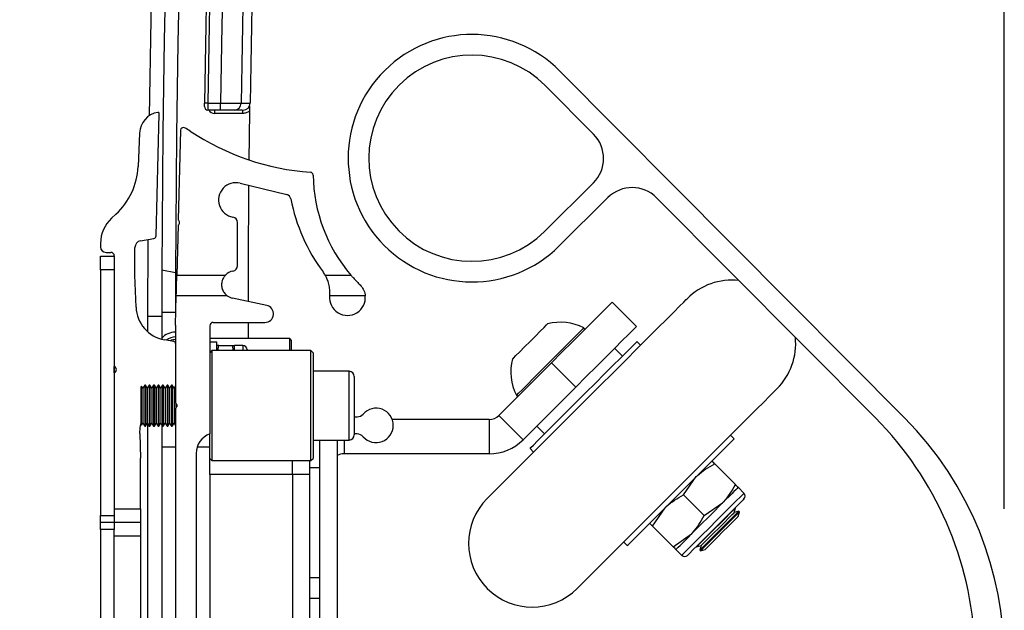
# Paper-space layout 'Sheet5' of a CAD drawing. Units: millimetres. Extents: x 0 to 328, y 1 to 209.
# Drawn here: x 173 to 180, y 113 to 117 of the extents above; entities that cross this region are included whole.
import ezdxf

# ---------------------------------------------------------------- set-up
doc = ezdxf.new("R2010")
doc.units = ezdxf.units.MM
doc.layers.add('SLD-0', color=179, linetype='Continuous')
doc.styles.add('SLDTEXTSTYLE0', font='TXT', dxfattribs={"width": 0.7})
doc.dimstyles.new('SLDDIMSTYLE15', dxfattribs={"dimtxt": 2.645833, "dimasz": 3.302, "dimexe": 0, "dimexo": 0.0625, "dimgap": 0.661458, "dimtad": 1, "dimdec": 0, "dimlfac": 22, "dimrnd": 1e-09, "dimzin": 12, "dimdsep": 46, "dimtxsty": 'SLDTEXTSTYLE0', "dimsah": 1, "dimcen": 0.09, "dimadec": 0, "dimazin": 3, "dimtfac": 1, "dimtdec": 0, "dimtofl": 0, "dimtmove": 0, "dimatfit": 3, "dimfxl": 0, "dimfrac": 2, "dimtolj": 1, "dimtzin": 12, "dimarcsym": 0})

# ---------------------------------------------------------------- blocks, each defined once
blk = doc.blocks.new('_D_39')
at = {"layer": 'SLD-0'}
for p, q in [((132.4287, 113.3285), (132.4287, 149.09)), ((179.7014, 113.3285), (179.7014, 149.09)), ((132.4287, 148.09), (179.7014, 148.09))]:
    blk.add_line(p, q, dxfattribs=at)
for points in [[(132.4287, 148.09), (135.7307, 147.582), (135.7307, 148.598)], [(179.7014, 148.09), (176.3994, 148.598), (176.3994, 147.582)]]:
    blk.add_solid(points, dxfattribs=at)
at = {"layer": 'SLD-0', "char_height": 2.64583, "attachment_point": 1, "style": 'SLDTEXTSTYLE0'}
for s, insert in [('1040', (151.3995, 151.5006)), ('mm', (158.553, 151.5006))]:
    blk.add_mtext(s, dxfattribs=dict(at, insert=insert))

psp = doc.layouts.new('Sheet5')

# ---------------------------------------------------------------- linework, layer by layer
at = {"color": 7, "linetype": 'Continuous', "lineweight": 25}
for p, q in [((179.04128, 113.93005), (176.76377, 116.22326)), ((176.98733, 115.80465), (176.66702, 116.12716)), ((174.52234, 115.96489), (174.43812, 115.96489)), ((174.43844, 116.01034), (174.52234, 116.01034)), ((174.48358, 115.94216), (174.48358, 115.96489)), ((174.52234, 115.96489), (174.52234, 116.01034)), ((174.6685, 115.94216), (174.6685, 115.96489)), ((174.09609, 115.13342), (174.11723, 115.94073)), ((174.6685, 115.94216), (174.48358, 115.94216)), ((174.25791, 115.83121), (174.24241, 115.23943)), ((173.98666, 115.81315), (173.97682, 115.59098)), ((174.651, 115.48164), (174.95928, 115.40633)), ((176.66371, 115.16293), (176.98622, 115.48324)), ((176.7598, 115.06618), (177.08231, 115.38649)), ((177.40373, 115.38538), (178.84909, 113.93005)), ((173.83066, 115.27676), (173.80201, 115.25037)), ((174.24146, 115.20307), (174.23285, 114.87398)), ((174.63325, 114.93584), (174.63325, 115.22131)), ((173.99354, 115.10056), (174.08107, 115.116)), ((174.04234, 114.60125), (174.0436, 115.10939)), ((173.7287, 115.08319), (173.7287, 115.06034)), ((173.95597, 114.87398), (173.95597, 115.0558)), ((173.7287, 114.99898), (173.81961, 114.99898)), ((173.7287, 114.90807), (173.7287, 114.99898)), ((173.76507, 115.02398), (173.79688, 115.02398)), ((173.81961, 115.00125), (173.81961, 114.26981)), ((173.81961, 114.90807), (173.7287, 114.90807)), ((173.7287, 114.90807), (173.7287, 113.28307)), ((173.81961, 114.90807), (173.81961, 113.28307)), ((173.96337, 114.66186), (173.95597, 114.87398)), ((174.22456, 114.88901), (174.1337, 114.90679)), ((174.23285, 114.87398), (174.55442, 114.87398)), ((175.21304, 114.87398), (175.38317, 114.87398)), ((174.22416, 114.54216), (174.22927, 114.73761)), ((174.56543, 114.73761), (174.22927, 114.73761)), ((174.82688, 114.67362), (174.60071, 114.72169)), ((175.47801, 114.73761), (175.24302, 114.73761)), ((177.2708, 114.53426), (177.1101, 114.69497)), ((174.04234, 114.49745), (174.04234, 114.60125)), ((174.13325, 114.62897), (174.22416, 114.62895)), ((174.13325, 114.62897), (174.13325, 114.60125)), ((174.13325, 114.60125), (174.13325, 114.44984)), ((174.22416, 114.54216), (174.22416, 114.02852)), ((174.45143, 114.5385), (174.45143, 113.823)), ((174.47416, 114.56123), (174.81506, 114.56123)), ((174.70358, 114.56123), (174.70358, 114.45352)), ((174.21289, 114.43506), (174.15104, 114.44596)), ((174.9787, 114.45352), (174.45143, 114.45352)), ((174.49688, 114.4308), (174.45143, 114.4308)), ((174.49688, 114.37398), (174.49688, 114.4308)), ((174.50457, 114.37398), (174.51109, 114.40807)), ((174.51109, 114.40807), (174.60086, 114.40807)), ((174.60738, 114.37398), (174.60086, 114.40807)), ((174.66961, 114.40807), (174.61507, 114.40807)), ((174.61507, 114.37398), (174.61507, 114.40807)), ((174.98779, 114.44443), (174.98779, 114.37398)), ((177.29812, 114.41052), (177.27402, 114.43462)), ((174.46506, 114.37398), (174.45143, 114.36034)), ((175.11961, 114.37398), (174.46506, 114.37398)), ((174.46506, 114.37398), (174.46506, 113.64671)), ((174.69688, 114.3808), (174.69688, 114.37398)), ((175.13325, 114.36034), (175.11961, 114.37398)), ((175.11961, 113.64671), (175.11961, 114.37398)), ((175.13325, 114.36034), (175.13325, 113.66034)), ((177.17759, 114.3382), (177.12617, 114.38962)), ((173.81984, 114.22825), (173.81984, 114.26971)), ((176.70833, 114.2932), (176.36119, 113.94606)), ((176.70833, 114.2932), (176.86904, 114.13249)), ((173.81961, 114.22815), (173.81961, 113.32852)), ((175.37188, 114.23761), (175.13325, 114.23761)), ((175.40597, 114.20352), (175.40597, 113.81716)), ((174.00044, 114.1389), (173.99688, 114.13534)), ((173.99688, 113.88534), (173.99688, 114.13534)), ((174.00825, 114.12539), (174.00044, 114.1389)), ((174.00044, 113.88178), (174.00044, 114.1389)), ((174.02055, 114.14671), (174.00825, 114.12539)), ((174.02548, 114.14671), (174.02055, 114.14671)), ((174.02055, 114.14671), (174.02055, 113.87398)), ((174.03778, 114.12539), (174.02548, 114.14671)), ((174.02548, 114.14671), (174.02548, 113.87398)), ((174.05009, 114.14671), (174.03778, 114.12539)), ((174.05501, 114.14671), (174.05009, 114.14671)), ((174.05009, 114.14671), (174.05009, 113.87398)), ((174.06732, 114.12539), (174.05501, 114.14671)), ((174.05501, 114.14671), (174.05501, 113.87398)), ((174.07963, 114.14671), (174.06732, 114.12539)), ((174.08455, 114.14671), (174.07963, 114.14671)), ((174.07963, 114.14671), (174.07963, 113.87398)), ((174.09686, 114.12539), (174.08455, 114.14671)), ((174.08455, 114.14671), (174.08455, 113.87398)), ((174.10916, 114.14671), (174.09686, 114.12539)), ((174.11409, 114.14671), (174.10916, 114.14671)), ((174.10916, 114.14671), (174.10916, 113.87398)), ((174.12639, 114.12539), (174.11409, 114.14671)), ((174.11409, 114.14671), (174.11409, 113.87398)), ((174.1387, 114.14671), (174.12639, 114.12539)), ((174.14362, 114.14671), (174.1387, 114.14671)), ((174.1387, 114.14671), (174.1387, 113.87398)), ((174.15593, 114.12539), (174.14362, 114.14671)), ((174.14362, 114.14671), (174.14362, 113.87398)), ((174.16824, 114.14671), (174.15593, 114.12539)), ((174.17316, 114.14671), (174.16824, 114.14671)), ((174.16824, 114.14671), (174.16824, 113.87398)), ((174.18546, 114.12539), (174.17316, 114.14671)), ((174.17316, 114.14671), (174.17316, 113.87398)), ((174.19777, 114.14671), (174.18546, 114.12539)), ((174.20269, 114.14671), (174.19777, 114.14671)), ((174.19777, 114.14671), (174.19777, 113.87398)), ((174.215, 114.12539), (174.20269, 114.14671)), ((174.20269, 114.14671), (174.20269, 113.87398)), ((174.22416, 114.14125), (174.215, 114.12539)), ((176.86904, 114.13249), (176.5219, 113.78535)), ((174.00825, 114.12539), (174.00825, 113.89529)), ((174.03778, 114.12539), (174.03778, 113.89529)), ((174.06732, 114.12539), (174.06732, 113.89529)), ((174.09686, 114.12539), (174.09686, 113.89529)), ((174.12639, 114.12539), (174.12639, 113.89529)), ((174.15593, 114.12539), (174.15593, 113.89529)), ((174.18546, 114.12539), (174.18546, 113.89529)), ((174.215, 114.12539), (174.215, 113.89529)), ((174.22731, 114.02566), (174.22731, 113.99502)), ((174.23223, 114.01706), (174.23223, 114.00362)), ((174.22416, 113.99216), (174.22416, 110.66489)), ((176.36119, 113.94606), (176.5219, 113.78535)), ((173.99688, 113.88534), (174.00044, 113.88178)), ((174.00044, 113.88178), (174.00825, 113.89529)), ((174.00825, 113.89529), (174.02055, 113.87398)), ((174.02055, 113.87398), (174.02548, 113.87398)), ((174.02548, 113.87398), (174.03778, 113.89529)), ((174.03778, 113.89529), (174.05009, 113.87398)), ((174.04234, 112.51771), (174.04234, 113.88741)), ((174.05009, 113.87398), (174.05501, 113.87398)), ((174.05501, 113.87398), (174.06732, 113.89529)), ((174.06732, 113.89529), (174.07963, 113.87398)), ((174.07963, 113.87398), (174.08455, 113.87398)), ((174.08455, 113.87398), (174.09686, 113.89529)), ((174.09686, 113.89529), (174.10916, 113.87398)), ((174.10916, 113.87398), (174.11409, 113.87398)), ((174.11409, 113.87398), (174.12639, 113.89529)), ((174.12639, 113.89529), (174.1387, 113.87398)), ((174.13325, 113.88342), (174.13325, 110.77363)), ((174.1387, 113.87398), (174.14362, 113.87398)), ((174.14362, 113.87398), (174.15593, 113.89529)), ((174.15593, 113.89529), (174.16824, 113.87398)), ((174.16824, 113.87398), (174.17316, 113.87398)), ((174.17316, 113.87398), (174.18546, 113.89529)), ((174.18546, 113.89529), (174.19777, 113.87398)), ((174.19777, 113.87398), (174.20269, 113.87398)), ((174.20269, 113.87398), (174.215, 113.89529)), ((174.215, 113.89529), (174.22416, 113.87944)), ((175.40597, 113.93663), (175.42381, 113.93663)), ((176.29691, 113.91943), (175.65635, 113.91943)), ((176.29691, 113.91943), (176.29691, 113.69216)), ((176.61191, 113.87536), (176.66333, 113.82394)), ((173.98791, 113.82634), (173.99234, 113.66352)), ((174.45143, 113.66034), (174.45143, 113.823)), ((175.42381, 113.823), (175.40597, 113.823)), ((177.91684, 113.7918), (177.89273, 113.8159)), ((175.13325, 113.78307), (175.37188, 113.78307)), ((175.1787, 110.87398), (175.1787, 113.78307)), ((175.29234, 113.78307), (175.29234, 110.87398)), ((174.13325, 113.73761), (174.22416, 113.73761)), ((174.36052, 113.69443), (174.36052, 110.96261)), ((174.36754, 113.73761), (174.36758, 113.73761)), ((174.37082, 113.73761), (174.45143, 113.73761)), ((176.29691, 113.69216), (175.33779, 113.69216)), ((176.56691, 113.72752), (176.59101, 113.70341)), ((173.99234, 113.32852), (173.99234, 113.66352)), ((174.45143, 113.66034), (174.46506, 113.64671)), ((174.45143, 113.5558), (174.45143, 113.66034)), ((174.46506, 113.64671), (175.11961, 113.64671)), ((174.99688, 113.5558), (174.99688, 113.64671)), ((175.11052, 113.64671), (175.11052, 113.5558)), ((175.11961, 113.64671), (175.13325, 113.66034)), ((177.78736, 113.62558), (177.92418, 113.48876)), ((174.99688, 113.5558), (174.45143, 113.5558)), ((174.45143, 113.5558), (174.45143, 111.10125)), ((175.11052, 113.5558), (174.99688, 113.5558)), ((174.99688, 113.5558), (174.99688, 111.10125)), ((175.11052, 113.5558), (175.11052, 111.10125)), ((177.58166, 113.41987), (177.66614, 113.5411)), ((177.58166, 113.41987), (177.71848, 113.28305)), ((177.98112, 113.43182), (177.94255, 113.47039)), ((177.71848, 113.28305), (177.8397, 113.36753)), ((173.81961, 113.32852), (173.99234, 113.32852)), ((173.99234, 113.32852), (173.99234, 113.23761)), ((177.37596, 113.21417), (177.46043, 113.33539)), ((177.91691, 113.30408), (177.92487, 113.33379)), ((177.94662, 113.31204), (177.91691, 113.30408)), ((177.92487, 113.33379), (177.92327, 113.33539)), ((177.94301, 113.27799), (177.95097, 113.30769)), ((177.95097, 113.30769), (177.94662, 113.31204)), ((173.7287, 113.28307), (173.81961, 113.28307)), ((173.7287, 113.23761), (173.7287, 113.28307)), ((173.81961, 113.23761), (173.7287, 113.23761)), ((173.7287, 113.19216), (173.7287, 113.23761)), ((173.81961, 113.28307), (173.81961, 113.23761)), ((173.81961, 113.23761), (173.81961, 113.19216)), ((173.99234, 113.23761), (173.81961, 113.23761)), ((173.99234, 113.23761), (173.99234, 113.14671)), ((173.81961, 113.19216), (173.7287, 113.19216)), ((173.7287, 113.19216), (173.7287, 111.46489)), ((173.81961, 111.46489), (173.81961, 113.19216)), ((177.37596, 113.21417), (177.51277, 113.07735)), ((177.51277, 113.07735), (177.634, 113.16183)), ((173.99234, 113.14671), (173.81961, 113.14671)), ((173.99234, 113.14671), (173.99234, 111.51034)), ((177.18563, 113.1088), (177.20973, 113.08469)), ((177.53115, 113.05898), (177.56972, 113.02041)), ((177.66614, 113.07826), (177.66774, 113.07666)), ((177.66774, 113.07666), (177.69745, 113.08462)), ((177.69745, 113.08462), (177.68949, 113.05491)), ((177.68949, 113.05491), (177.69384, 113.05057)), ((177.69384, 113.05057), (177.72354, 113.05852)), ((175.11052, 112.73761), (175.1787, 112.73761))]:
    psp.add_line(p, q, dxfattribs=at)
at = {"color": 8, "linetype": 'Continuous', "lineweight": 25}
for p, q in [((174.04234, 114.60125), (174.13325, 114.60125)), ((174.66961, 114.40807), (174.66961, 114.37398)), ((174.9787, 114.37398), (174.9787, 114.45352)), ((175.37188, 113.78307), (175.37188, 114.23761)), ((175.33779, 113.78307), (175.33779, 113.69216)), ((175.11052, 113.60125), (175.1787, 113.60125)), ((175.11052, 112.87398), (175.1787, 112.87398))]:
    psp.add_line(p, q, dxfattribs=at)
at = {"color": 7, "linetype": 'Continuous', "lineweight": 25, "flags": 128}
for points in [[(174.43844, 116.01034), (174.434, 116.0104), (174.42974, 116.01046), (174.42581, 116.01052), (174.42237, 116.01056), (174.41954, 116.0106), (174.41744, 116.01063), (174.41615, 116.01065), (174.41571, 116.01066)], [(174.71263, 115.95836), (174.71051, 115.78873), (174.70884, 115.63526)], [(174.22927, 114.73761), (174.22989, 114.76129), (174.23049, 114.78425), (174.23106, 114.8058), (174.23157, 114.82527), (174.23201, 114.84208), (174.23237, 114.85571), (174.23263, 114.86575), (174.23279, 114.87191), (174.23285, 114.87398)], [(176.28407, 113.39646), (176.28972, 113.40211), (176.30657, 113.41897), (176.33434, 113.44674), (176.37256, 113.48495), (176.42056, 113.53295), (176.47752, 113.58992), (176.54248, 113.65487), (176.61432, 113.72671), (176.6918, 113.8042), (176.77362, 113.88601), (176.85836, 113.97075), (176.94457, 114.05696), (177.03078, 114.14318), (177.11552, 114.22791), (177.19733, 114.30973), (177.27482, 114.38721), (177.34666, 114.45905), (177.41161, 114.52401), (177.46858, 114.58097), (177.51658, 114.62897), (177.55479, 114.66719), (177.58256, 114.69496), (177.59942, 114.71181), (177.60505, 114.71745)], [(177.1101, 114.69497), (177.10399, 114.68886), (177.08587, 114.67074), (177.05627, 114.64114), (177.0161, 114.60097), (176.96658, 114.55145), (176.90921, 114.49408), (176.84574, 114.43061), (176.7781, 114.36297), (176.70833, 114.2932)], [(176.4512, 114.31891), (176.45686, 114.32458), (176.4733, 114.34101), (176.4989, 114.36661), (176.53115, 114.39887), (176.56691, 114.43462), (176.60266, 114.47038), (176.63492, 114.50263), (176.66052, 114.52823), (176.67695, 114.54467), (176.68262, 114.55033), (176.68262, 114.55033)], [(177.2708, 114.53426), (177.2647, 114.52816), (177.24657, 114.51003), (177.21697, 114.48043), (177.17681, 114.44026), (177.12729, 114.39074), (177.06992, 114.33338), (177.00645, 114.26991), (176.9388, 114.20226), (176.86904, 114.13249)], [(176.56691, 113.72752), (176.57259, 113.7332), (176.58945, 113.75006), (176.61696, 113.77756), (176.65421, 113.81482), (176.70003, 113.86063), (176.75292, 113.91353), (176.81121, 113.97181), (176.873, 114.03361), (176.93632, 114.09693), (176.99913, 114.15974), (177.05942, 114.22002), (177.11523, 114.27584), (177.16479, 114.3254), (177.20649, 114.3671), (177.239, 114.39961), (177.26127, 114.42188), (177.27259, 114.4332), (177.27402, 114.43462)], [(178.19967, 114.12284), (178.19968, 114.12285), (178.19403, 114.1172), (178.17718, 114.10035), (178.1494, 114.07257), (178.11119, 114.03436), (178.06319, 113.98636), (178.00623, 113.9294), (177.94127, 113.86444), (177.86943, 113.7926), (177.79194, 113.71511), (177.71013, 113.6333), (177.62539, 113.54856), (177.53918, 113.46235), (177.45297, 113.37614), (177.36823, 113.2914), (177.28642, 113.20959), (177.20893, 113.1321), (177.13709, 113.06026), (177.07214, 112.9953), (177.01517, 112.93834), (176.96717, 112.89034), (176.92896, 112.85213), (176.90118, 112.82435), (176.88433, 112.8075), (176.87868, 112.80185), (176.87868, 112.80185)], [(173.98791, 113.82634), (173.99041, 113.86665), (173.99688, 113.89602)], [(177.20973, 113.08469), (177.21541, 113.09037), (177.23228, 113.10724), (177.25978, 113.13474), (177.29704, 113.17199), (177.34285, 113.21781), (177.39575, 113.27071), (177.45403, 113.32899), (177.51583, 113.39079), (177.57915, 113.45411), (177.64196, 113.51692), (177.70224, 113.5772), (177.75806, 113.63302), (177.80761, 113.68257), (177.84932, 113.72428), (177.88183, 113.75679), (177.9041, 113.77906), (177.91542, 113.79037), (177.91684, 113.7918)], [(177.94255, 113.47039), (177.94079, 113.46863), (177.93554, 113.46338), (177.92689, 113.45473), (177.91499, 113.44283), (177.90005, 113.42788), (177.8823, 113.41014), (177.86207, 113.38991), (177.8397, 113.36753)], [(177.98112, 113.39325), (177.97527, 113.38739), (177.95806, 113.37019), (177.9306, 113.34272), (177.89459, 113.30672), (177.85231, 113.26443), (177.80641, 113.21853), (177.75977, 113.1719), (177.71533, 113.12745), (177.67587, 113.088), (177.64389, 113.05601), (177.62137, 113.0335), (177.60975, 113.02188), (177.60828, 113.02041)], [(177.634, 113.16183), (177.65813, 113.18596), (177.68361, 113.21144), (177.71, 113.23783), (177.73685, 113.26468), (177.7637, 113.29153), (177.79009, 113.31792), (177.81557, 113.3434), (177.8397, 113.36753)], [(177.66774, 113.07666), (177.67346, 113.08237), (177.69008, 113.099), (177.71615, 113.12506), (177.74934, 113.15825), (177.7867, 113.19561), (177.82492, 113.23383), (177.86059, 113.2695), (177.89055, 113.29947), (177.91214, 113.32106), (177.92344, 113.33235), (177.92487, 113.33379)], [(177.68949, 113.05491), (177.6952, 113.06063), (177.71183, 113.07725), (177.73789, 113.10332), (177.77108, 113.13651), (177.80844, 113.17387), (177.84666, 113.21209), (177.88233, 113.24776), (177.9123, 113.27772), (177.93388, 113.29931), (177.94518, 113.31061), (177.94662, 113.31204)], [(177.69384, 113.05057), (177.69955, 113.05628), (177.71618, 113.0729), (177.74224, 113.09897), (177.77543, 113.13216), (177.81279, 113.16952), (177.85101, 113.20774), (177.88668, 113.24341), (177.91665, 113.27337), (177.93823, 113.29496), (177.94953, 113.30626), (177.95097, 113.30769)], [(177.69745, 113.08462), (177.70339, 113.09056), (177.72058, 113.10775), (177.74716, 113.13433), (177.78024, 113.16741), (177.81624, 113.20341), (177.85126, 113.23843), (177.8815, 113.26867), (177.90369, 113.29086), (177.91542, 113.30259), (177.91691, 113.30408)], [(177.72354, 113.05852), (177.72948, 113.06447), (177.74668, 113.08166), (177.77325, 113.10824), (177.80633, 113.14132), (177.84233, 113.17732), (177.87735, 113.21234), (177.90759, 113.24258), (177.92978, 113.26477), (177.94151, 113.2765), (177.94301, 113.27799)], [(177.53115, 113.05898), (177.53291, 113.06074), (177.53815, 113.06599), (177.5468, 113.07464), (177.5587, 113.08654), (177.57365, 113.10149), (177.59139, 113.11923), (177.61162, 113.13946), (177.634, 113.16183)]]:
    psp.add_lwpolyline(points, dxfattribs=at)
at = {"color": 8, "linetype": 'Continuous', "lineweight": 25, "flags": 128}
for points in [[(176.47743, 114.07898), (176.47893, 114.08048), (176.49085, 114.0924), (176.51404, 114.11559), (176.54726, 114.14881), (176.58871, 114.19026), (176.63616, 114.23771), (176.68705, 114.2886), (176.73864, 114.34019), (176.78814, 114.38969), (176.8329, 114.43444), (176.87048, 114.47203), (176.89888, 114.50043), (176.91656, 114.5181), (176.92255, 114.5241)], [(177.98112, 113.43182), (177.97514, 113.42584), (177.95756, 113.40825), (177.92939, 113.38008), (177.89227, 113.34297), (177.84836, 113.29906), (177.80021, 113.25091), (177.75062, 113.20132), (177.70247, 113.15317), (177.65857, 113.10926), (177.62145, 113.07214), (177.59328, 113.04397), (177.57569, 113.02639), (177.56972, 113.02041)]]:
    psp.add_lwpolyline(points, dxfattribs=at)
at = {"color": 7, "linetype": 'Continuous', "lineweight": 25}
for centre, radius, start, end in [((276.40597, 114.60125), 102.27273, 168.9279173, 179.8288315), ((276.40597, 114.60125), 102.18182, 168.9279173, 179.8386487), ((276.40597, 114.60125), 102, 169.9314823, 179.2082792), ((276.40597, 114.60125), 101.97727, 169.9314823, 179.2082792), ((276.40597, 114.60125), 101.89337, 169.9314823, 179.2076272), ((276.40597, 114.60125), 101.75792, 169.9314823, 179.2069243), ((276.40597, 114.60125), 101.69859, 169.9314823, 179.2064916), ((276.40597, 114.60125), 102.36364, 170.1696352, 179.257647), ((176.18325, 115.64671), 0.81818, 44.803176, 314.803176), ((176.18325, 115.64671), 0.68182, 44.803176, 314.803176), ((174.43813, 115.98761), 0.02273, 179.22105, 270), ((174.61251, 116.01019), 0.0453, 270.188391, 359.406614), ((174.67169, 116.01034), 0.04545, 270.009121, 359.672672), ((174.13198, 115.80671), 0.14545, 100.066827, 177.462942), ((174.10814, 115.94097), 0.00909, 358.5, 100.066827), ((174.27609, 115.83073), 0.01818, 65.440417, 178.5), ((174.17029, 115.59921), 0.27273, 56.200102, 65.440417), ((175.2323, 117.18564), 1.63636, 236.200102, 265.94161), ((176.82607, 115.6445), 0.22727, 314.803176, 44.803176), ((173.52272, 115.6111), 0.45455, 312.645536, 357.462942), ((175.11521, 115.53524), 0.01818, 0.917606, 85.94161), ((176.1787, 115.55228), 1.04545, 180.917606, 220.45202), ((174.62375, 115.37009), 0.11482, 76.272656, 259.762105), ((276.40597, 114.60125), 101.7024, 179.5117581, 179.9444706), ((177.24247, 115.22523), 0.22727, 44.803176, 134.803176), ((174.95065, 115.371), 0.03636, 10.881428, 76.272656), ((176.14694, 115.60097), 1.18183, 190.881428, 216.675143), ((173.95597, 115.08319), 0.22727, 132.645536, 180), ((174.22831, 115.22161), 0.02273, 305.369898, 51.630102), ((174.59688, 115.22131), 0.03636, 0, 79.762105), ((174.07791, 115.1339), 0.01818, 280, 358.5), ((173.76506, 115.06034), 0.03636, 180, 270), ((174.00143, 115.0558), 0.04545, 100, 180), ((173.79688, 115.00125), 0.02273, 0, 90), ((174.59688, 114.93584), 0.03636, 280.286561, 0), ((276.40597, 114.60125), 102.27273, 179.8288315, 179.9844688), ((276.40597, 114.60125), 102.18182, 179.8386487, 179.9844688), ((174.61961, 114.81062), 0.09091, 100.286561, 135.814627), ((175.01679, 114.75935), 0.22727, 30.289595, 36.675143), ((177.90238, 114.42016), 0.42045, 83.888905, 135), ((174.61961, 114.81062), 0.09091, 233.419269, 258), ((175.36052, 114.72486), 0.11818, 174.270603, 6.194812), ((175.01679, 114.75935), 0.22727, 354.270603, 354.512466), ((174.1905, 114.66978), 0.22727, 181.996496, 260), ((174.81506, 114.61804), 0.05682, 270, 78), ((174.47416, 114.5385), 0.02273, 90, 180), ((176.76925, 114.23228), 0.32964, 62.285887, 105.237301), ((176.91833, 114.51605), 0.00909, 315, 62.285887), ((174.22416, 114.37398), 0.12273, 90, 137.794554), ((174.22416, 114.37398), 0.09091, 90, 130.198856), ((177.90238, 114.42016), 0.42045, 315, 5.717446), ((174.22416, 114.37398), 0.07318, 90, 117.327136), ((174.21052, 114.42163), 0.01364, 0, 80), ((174.66961, 114.3808), 0.02727, 0, 90), ((174.9787, 114.44443), 0.00909, 0, 90), ((173.81052, 114.24898), 0.02273, 293.578178, 66.421822), ((176.76925, 114.23228), 0.32964, 164.762699, 207.714113), ((175.37188, 114.20352), 0.03409, 0, 90), ((176.48548, 114.0832), 0.00909, 207.714113, 315), ((174.21052, 114.01034), 0.02273, 306.869898, 53.130102), ((175.42381, 113.99118), 0.05455, 270, 318.535019), ((175.54984, 113.87982), 0.11364, 221.464981, 138.535019), ((176.29691, 114.01034), 0.09091, 270, 315), ((177.23652, 112.32852), 2.27273, 2.312791, 44.803176), ((177.4287, 112.32852), 2.27273, 315.196824, 44.803176), ((174.49688, 113.69443), 0.13636, 109.471221, 180), ((175.37188, 113.81716), 0.03409, 270, 0), ((175.42381, 113.76845), 0.05455, 41.464981, 90), ((176.29691, 114.01034), 0.31818, 270, 315), ((175.33779, 113.60125), 0.09091, 90, 120), ((177.96184, 113.41253), 0.02727, 315, 45), ((176.58137, 113.09915), 0.42045, 135, 315), ((177.589, 113.03969), 0.02727, 225, 315)]:
    psp.add_arc(centre, radius, start, end, dxfattribs=at)
at = {"color": 8, "linetype": 'Continuous', "lineweight": 25}
psp.add_arc((174.48358, 115.98761), 0.04545, 210, 270, dxfattribs=at)
at = {"color": 7, "linetype": 'Continuous', "lineweight": 25}
for points, knots in [([(174.4154, 115.98792), (174.4154, 115.98817), (174.41541, 115.98868), (174.41546, 115.9926), (174.41554, 115.99836), (174.41563, 116.00476), (174.41569, 116.00898), (174.41571, 116.01066)], [0, 0, 0, 0, 0.2146493, 0.4293039, 0.6439848, 0.8586933, 1, 1, 1, 1]), ([(174.43844, 116.01034), (174.43841, 116.00699), (174.43836, 115.99854), (174.43827, 115.98576), (174.43819, 115.97423), (174.43814, 115.96639), (174.43813, 115.96539), (174.43812, 115.96489)], [0, 0, 0, 0, 0.1412832, 0.3559751, 0.5706502, 0.785325, 1, 1, 1, 1]), ([(174.52234, 116.01034), (174.53768, 116.01027), (174.56834, 116.01013), (174.60919, 116.00994), (174.6401, 116.0098), (174.65413, 116.00973), (174.6571, 116.00972), (174.65781, 116.00972)], [0, 0, 0, 0, 0.231745, 0.4634866, 0.6952274, 0.926948, 1, 1, 1, 1]), ([(174.61266, 115.96489), (174.61218, 115.96489), (174.61021, 115.96489), (174.60086, 115.96489), (174.58025, 115.96489), (174.55301, 115.96489), (174.53257, 115.96489), (174.52234, 115.96489)], [0, 0, 0, 0, 0.0730502, 0.3047663, 0.5365105, 0.7682543, 1, 1, 1, 1]), ([(174.66644, 115.96489), (174.66708, 115.96489), (174.66876, 115.96489), (174.63408, 115.96489), (174.61266, 115.96489)], [0, 0, 0, 0, 0.3824184, 1, 1, 1, 1]), ([(174.71263, 115.95836), (174.71213, 115.95794), (174.70576, 115.95264), (174.6915, 115.94441), (174.67616, 115.94291), (174.6685, 115.94216)], [0, 0, 0, 0, 0.041069, 0.5205271, 1, 1, 1, 1]), ([(174.71349, 115.99357), (174.71329, 115.98722), (174.71293, 115.97647), (174.71272, 115.96363), (174.71263, 115.95836)], [0, 0, 0, 0, 0.5899674, 1, 1, 1, 1]), ([(174.55442, 114.87398), (174.55334, 114.87294), (174.55089, 114.87057), (174.53722, 114.85239), (174.52859, 114.82603), (174.52825, 114.79707), (174.53671, 114.76993), (174.5507, 114.74973), (174.56155, 114.74081), (174.56543, 114.73761)], [0, 0, 0, 0, 0.1645491, 0.3738236, 0.5487383, 0.6816726, 0.8153532, 0.9338532, 1, 1, 1, 1]), ([(175.24302, 114.73761), (175.2436, 114.7513), (175.24475, 114.77865), (175.23766, 114.81626), (175.22705, 114.84748), (175.21568, 114.86962), (175.21389, 114.87257), (175.21304, 114.87398)], [0, 0, 0, 0, 0.18887063, 0.37736455, 0.57594699, 0.79680188, 1, 1, 1, 1]), ([(175.38317, 114.87398), (175.38404, 114.87295), (175.38577, 114.8709), (175.40014, 114.8544), (175.42013, 114.83251), (175.43703, 114.81552), (175.44362, 114.8089)], [0, 0, 0, 0, 0.2425536, 0.4843229, 0.7988823, 1, 1, 1, 1]), ([(175.44362, 114.8089), (175.45137, 114.79982), (175.46693, 114.7816), (175.47587, 114.75456), (175.47775, 114.73969), (175.47801, 114.73761)], [0, 0, 0, 0, 0.46061946, 0.92455869, 1, 1, 1, 1]), ([(174.51109, 114.40807), (174.50895, 114.40807), (174.50062, 114.40807), (174.49848, 114.40807), (174.49688, 114.40807)], [0, 0, 0, 0, 0.2575827, 1, 1, 1, 1]), ([(174.60086, 114.40807), (174.603, 114.40807), (174.61133, 114.40807), (174.61347, 114.40807), (174.61507, 114.40807)], [0, 0, 0, 0, 0.2575827, 1, 1, 1, 1]), ([(177.66614, 113.5411), (177.66859, 113.54352), (177.70359, 113.57799), (177.747, 113.60265), (177.78736, 113.62558)], [0, 0, 0, 0, 0.0702138, 1, 1, 1, 1]), ([(177.76899, 113.64395), (177.76926, 113.64368), (177.77028, 113.64266), (177.78015, 113.63279), (177.78736, 113.62558)], [0, 0, 0, 0, 0.2686335, 1, 1, 1, 1]), ([(177.8397, 113.36753), (177.84212, 113.36999), (177.87659, 113.40498), (177.90125, 113.4484), (177.92418, 113.48876)], [0, 0, 0, 0, 0.0702125, 1, 1, 1, 1]), ([(177.94255, 113.47039), (177.94228, 113.47066), (177.94126, 113.47167), (177.9314, 113.48154), (177.92418, 113.48876)], [0, 0, 0, 0, 0.26863351, 1, 1, 1, 1]), ([(177.46043, 113.33539), (177.46289, 113.33781), (177.49788, 113.37228), (177.5413, 113.39694), (177.58166, 113.41987)], [0, 0, 0, 0, 0.0702141, 1, 1, 1, 1]), ([(177.35758, 113.23254), (177.35786, 113.23227), (177.35887, 113.23125), (177.36874, 113.22138), (177.37596, 113.21417)], [0, 0, 0, 0, 0.2686335, 1, 1, 1, 1]), ([(177.634, 113.16183), (177.63642, 113.16429), (177.67089, 113.19928), (177.69555, 113.24269), (177.71848, 113.28305)], [0, 0, 0, 0, 0.0702125, 1, 1, 1, 1]), ([(177.53115, 113.05898), (177.53087, 113.05925), (177.52986, 113.06027), (177.51999, 113.07013), (177.51277, 113.07735)], [0, 0, 0, 0, 0.2686335, 1, 1, 1, 1])]:
    psp.add_open_spline(points, degree=3, knots=knots, dxfattribs=at)
at = {"color": 8, "linetype": 'Continuous', "lineweight": 25}
psp.add_open_spline([(174.65781, 116.00972), (174.6612, 116.00972), (174.67818, 116.00971), (174.70153, 116.00971), (174.71729, 116.00971), (174.71543, 116.00971), (174.71489, 116.00971)], degree=3, knots=[0, 0, 0, 0, 0.0882559, 0.4413483, 0.8354152, 1, 1, 1, 1], dxfattribs=at)

# ---------------------------------------------------------------- dimensions: what is measured, and where the dimension line sits
at = {"layer": 'SLD-0'}
dim = psp.add_linear_dim(base=(179.70143, 148.08998), p1=(132.4287, 112.32852), p2=(179.70143, 112.32852), angle=0, text='<>mm', dimstyle='SLDDIMSTYLE15', dxfattribs=at)
dim.commit()
dim.dimension.update_dxf_attribs({"geometry": '_D_39', "text_midpoint": (157.79356, 148.08998), "dimtype": 160})

doc.saveas('drawing.dxf')
